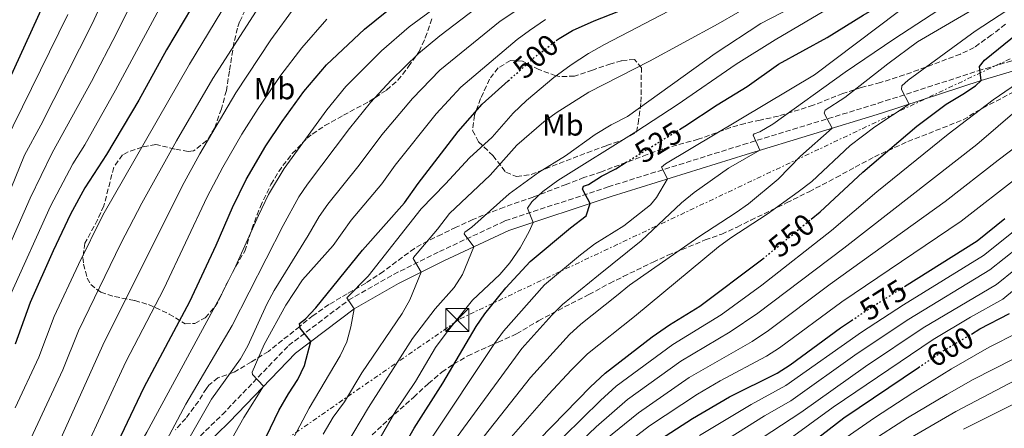
# Model space of a CAD drawing. Units: metres. Extents: x 583121 to 586543, y 4765952 to 4768307.
# Drawn here: x 583722 to 584045, y 4766223 to 4766357 of the extents above; entities that cross this region are included whole.
import ezdxf
from ezdxf.enums import TextEntityAlignment as Align

# ---------------------------------------------------------------- set-up
doc = ezdxf.new("R2010")
doc.units = ezdxf.units.M
doc.header["$MEASUREMENT"] = 0
for name, pattern in [('DGN Style 2', [1.739922, 1.043953, -0.695969]), ('DGN Style 3', [2.435891, 1.739922, -0.695969]), ('DGN Style 5', [1.217945, 0.521977, -0.695969]), ('DGN Style 7', [3.479844, 1.56593, -0.695969, 0.521977, -0.695969])]:
    doc.linetypes.add(name, pattern=pattern)
for name, color, linetype, lineweight in [('Camino', 7, 'DGN Style 3', 0), ('Cota de curva de nivel directora', 7, 'Continuous', 0), ('Curva de nivel directora', 30, 'Continuous', 30), ('Curva de nivel directora no vista', 30, 'DGN Style 5', 30), ('Curva de nivel intermedia', 30, 'Continuous', 0), ('Etiqueta de uso rústico', 92, 'Continuous', 0), ('Línea eléctrica', 6, 'DGN Style 7', 0), ('Margen derecho', 7, 'Continuous', 0), ('Torre eléctrica', 7, 'Continuous', 0), ('Valla', 7, 'DGN Style 2', 0), ('Zona arbolada', 92, 'DGN Style 3', 0)]:
    doc.layers.add(name, color=color, linetype=linetype, lineweight=lineweight)
doc.styles.add('Style-Arial', font='arial.ttf')

# ---------------------------------------------------------------- blocks, each defined once
blk = doc.blocks.new('5TME')
at = {"layer": 'Valla', "color": 7, "linetype": 'Continuous', "lineweight": 0}
for p, q in [((-0.375, 0.375), (0.375, -0.375)), ((0.3723, 0.3776), (-0.3716, -0.3784))]:
    blk.add_line(p, q, dxfattribs=at)
at = {"layer": 'Valla', "color": 7, "linetype": 'Continuous', "lineweight": 0, "flags": 128}
blk.add_lwpolyline([(-0.375, -0.375), (0.375, -0.375), (0.375, 0.375), (-0.375, 0.375), (-0.3716, -0.3784)], dxfattribs=at)

msp = doc.modelspace()

# ---------------------------------------------------------------- linework, layer by layer
at = {"layer": 'Camino', "color": 7, "linetype": 'DGN Style 3', "lineweight": 0}
msp.add_polyline3d([(583703.19, 4766158.59, 469.07), (583738.79, 4766184.83, 476.96), (583767.11, 4766206.83, 486.17), (583788.31, 4766227.47, 492.26), (583810.07, 4766250.11, 498.08), (583829.75, 4766264.99, 504.5), (583844.59, 4766273.47, 509.03), (583859.63, 4766280.91, 512.72), (583881.19, 4766290.99, 517.94), (583915.11, 4766302.19, 526.55), (583959.43, 4766316.03, 534.23), (584003.87, 4766329.63, 543.92), (584036.71, 4766340.26, 550.4), (584064.59, 4766348.58, 558.14)], dxfattribs=at)
at = {"layer": 'Curva de nivel directora', "color": 30, "linetype": 'Continuous', "lineweight": 30, "flags": 128}
for points, elevation in [([(583938.59, 4766321.02), (583940.35, 4766322.11), (583950.95, 4766329.15), (583960.79, 4766335.07), (583971.11, 4766342.43), (583987.08, 4766351.25), (583998.87, 4766358.51), (584019.67, 4766370.58), (584022.63, 4766374.34), (584042.9, 4766390.57), (584066.97, 4766415.02), (584070.6, 4766420.15), (584072.91, 4766424.58), (584088.29, 4766466.33), (584090.78, 4766480.18), (584096.82, 4766504.91), (584099.91, 4766529.38), (584099.94, 4766535.43), (584100.94, 4766546.03), (584104.56, 4766567.46)], 525), ([(583898.05, 4766350.16), (583898.96, 4766350.86), (583903.34, 4766353.45), (583910.5, 4766356.67), (583924.23, 4766362.03), (583942.75, 4766370.11), (583953.57, 4766374.42), (583955.75, 4766375.71), (583962.07, 4766378.11), (583984.75, 4766388.66), (583994.23, 4766394.28), (584008.4, 4766404.08), (584016.43, 4766411.38), (584020.78, 4766421.68), (584035.79, 4766450.58), (584039.86, 4766459.55), (584043.28, 4766468.5), (584045.77, 4766477.76)], 500), ([(583780.87, 4766365.63), (583769.93, 4766347.19), (583760.83, 4766330.59), (583750.27, 4766312.83), (583743.15, 4766301.87), (583738.45, 4766293.23), (583732.67, 4766281.23), (583725.11, 4766264.27), (583720.23, 4766250.51)], 450), ([(583981.82, 4766291.58), (583984.76, 4766293.99), (583998.84, 4766306.96), (584016.55, 4766322.11), (584026.15, 4766329.32), (584031.71, 4766332.58), (584035.84, 4766335.39), (584037.71, 4766337.06), (584037.15, 4766341.7), (584038.83, 4766343.78), (584066.99, 4766366.74)], 550), ([(583729.35, 4766361.63), (583709.99, 4766319.71), (583706.75, 4766311.15), (583701.93, 4766296.72), (583694.51, 4766280.91), (583684.19, 4766257.31), (583678.87, 4766247.79), (583672.47, 4766239.23), (583658.25, 4766223.35), (583648.63, 4766211.43), (583641.43, 4766200.6), (583635.21, 4766189.31), (583632, 4766184.57), (583628.87, 4766180.68), (583624.34, 4766175.95), (583620.21, 4766172.24), (583616.15, 4766169.32), (583611.59, 4766166.76), (583599.55, 4766161.4), (583594.51, 4766158.68), (583580.75, 4766153.8), (583573.15, 4766151.45), (583544.27, 4766143.78)], 425), ([(583716.68, 4766150.09), (583724.67, 4766159.79), (583730.43, 4766168.43), (583735.28, 4766178.07), (583732.79, 4766182.47), (583734.03, 4766185.07), (583750.7, 4766211.4), (583762.56, 4766236.46), (583777.59, 4766264.51), (583786.22, 4766283.04), (583791.59, 4766295.39), (583796.18, 4766304.63), (583802.55, 4766315.63), (583807.95, 4766323.63), (583815.07, 4766333.47), (583822.51, 4766342.27), (583835.01, 4766353.91), (583845.78, 4766362.61)], 475), ([(583791.91, 4766197.56), (583806.87, 4766228.83), (583809.99, 4766234.27), (583813.15, 4766238.99), (583815.34, 4766243.6), (583817.41, 4766251.45), (583813.85, 4766255.81), (583813.71, 4766257.31), (583815.63, 4766258.83), (583819.01, 4766262.52), (583834.38, 4766281.4), (583848.19, 4766296.99), (583852.63, 4766303.23), (583865.79, 4766320.35), (583873.66, 4766329.35), (583882.25, 4766336.99)], 500), ([(583840.91, 4766204.83), (583851.39, 4766222.99), (583860.71, 4766237.71), (583871.76, 4766256.38), (583874.61, 4766260.56), (583881.43, 4766269.07), (583889.5, 4766277.67), (583902.67, 4766288.75), (583907.87, 4766292.67), (583909.22, 4766296.71), (583906.67, 4766301.41), (583907.03, 4766302.43), (583908.67, 4766302.99), (583912.87, 4766305.71), (583917.6, 4766308.15), (583921.04, 4766310.26)], 525), ([(584012.46, 4766269.45), (584036.33, 4766284.46), (584045.51, 4766291.8)], 575), ([(583884.03, 4766210.59), (583909.31, 4766236.51), (583914.15, 4766241.07), (583929.59, 4766252.91), (583935.31, 4766256.91), (583945.23, 4766262.99), (583965.09, 4766277.85), (583965.93, 4766278.54)], 550), ([(583932.3, 4766219.36), (583942.79, 4766226.19), (583954.94, 4766233.29), (583970.67, 4766241.07), (583974.87, 4766243.78), (583991.51, 4766255.94), (583995.12, 4766258.35)], 575), ([(584034.49, 4766253.87), (584037.3, 4766255.54), (584046.95, 4766260.59)], 600), ([(583771.23, 4765959.5), (583775.03, 4765962.93), (583797.39, 4765981.48), (583816.26, 4765994.69), (583824.36, 4766001.35), (583841.43, 4766017.86), (583845.03, 4766021.81), (583851.61, 4766030.08), (583855.17, 4766035.47), (583867.54, 4766057.18), (583870.26, 4766063.81), (583875.67, 4766081.39), (583879.18, 4766090.95), (583885.99, 4766105.07), (583893.12, 4766118.02), (583904.91, 4766135.87), (583922.23, 4766158.59), (583926.39, 4766164.99), (583929.42, 4766168.97), (583949.51, 4766190.99), (583958.99, 4766199.97), (583965.07, 4766205.16), (583992.6, 4766226.38), (584017.1, 4766242.89)], 600)]:
    msp.add_lwpolyline(points, dxfattribs=dict(at, elevation=elevation))
at = {"layer": 'Curva de nivel directora no vista', "color": 30, "linetype": 'DGN Style 5', "lineweight": 30, "flags": 128}
for points, elevation in [([(583882.25, 4766336.99), (583890.79, 4766344.59), (583898.05, 4766350.16)], 500), ([(583921.04, 4766310.26), (583938.59, 4766321.02)], 525), ([(583965.93, 4766278.54), (583981.82, 4766291.58)], 550), ([(583995.12, 4766258.35), (584000.39, 4766261.87), (584012.46, 4766269.45)], 575), ([(584017.1, 4766242.89), (584025.19, 4766248.35), (584034.49, 4766253.87)], 600)]:
    msp.add_lwpolyline(points, dxfattribs=dict(at, elevation=elevation))
at = {"layer": 'Curva de nivel intermedia', "color": 30, "linetype": 'Continuous', "lineweight": 0, "flags": 128}
for points, elevation in [([(583714.23, 4766290.52), (583723.26, 4766312.58), (583728.62, 4766322.41), (583745.58, 4766355.85), (583757.97, 4766383.07)], 435), ([(583711.95, 4766268.82), (583725.11, 4766298.42), (583732.36, 4766313.34), (583745.35, 4766336.79), (583753.7, 4766352.96), (583767.21, 4766380.18)], 440), ([(583720.25, 4766229.7), (583728.04, 4766246.3), (583733.07, 4766259.59), (583741.01, 4766276.68), (583748.97, 4766292.85), (583777.53, 4766342.48), (583798.38, 4766377)], 455), ([(584046.15, 4766374.98), (584009.03, 4766350.66), (583992.99, 4766339.79), (583969.24, 4766322.77), (583964.91, 4766320.27), (583963.03, 4766319.55), (583962.71, 4766319.11), (583964.97, 4766314.21), (583954.67, 4766308.35), (583943.31, 4766300.35), (583939.23, 4766296.93), (583925.97, 4766284.45), (583911.94, 4766273.15), (583900.14, 4766263.56), (583896.57, 4766260.06), (583886.76, 4766249.16), (583861.02, 4766214.02)], 535), ([(583798.29, 4766194.57), (583816.87, 4766229.58), (583827.03, 4766246.67), (583829.16, 4766251.3), (583830.52, 4766256.26), (583831.6, 4766262.18), (583829.19, 4766265.79), (583836.21, 4766272.92), (583853.66, 4766294.97), (583861.67, 4766303.14), (583869.51, 4766311.71), (583876.97, 4766318.47), (583883.91, 4766326.35), (583888.23, 4766330.51), (583897.28, 4766338.05), (583902.9, 4766342.28), (583908.61, 4766345.99), (583913.89, 4766348.93), (583961.63, 4766373.87)], 505), ([(583718.53, 4766266.54), (583731.78, 4766295.83), (583739.12, 4766309.7), (583743.06, 4766316.02), (583753.18, 4766333.86), (583772.29, 4766369.33)], 445), ([(583720.32, 4766142.73), (583725.28, 4766148.03), (583732.58, 4766157.35), (583748.57, 4766184.46), (583751.34, 4766190.33), (583748.15, 4766194.31), (583749.27, 4766197.23), (583763.44, 4766221.67), (583788.15, 4766267.09), (583792.6, 4766276.04), (583800.13, 4766292.78), (583803.52, 4766299.62), (583808.67, 4766308.19), (583822.59, 4766327.42), (583828.92, 4766335.16), (583840.62, 4766346.81), (583849.66, 4766354.75), (583868.49, 4766368.59)], 480), ([(583721.6, 4766211.56), (583735.84, 4766242.1), (583741.03, 4766254.91), (583754.95, 4766283.56), (583761.79, 4766296.79), (583773.23, 4766317.28), (583785.14, 4766337.76), (583805.33, 4766369.17)], 460), ([(583833.27, 4766207.89), (583845.45, 4766228.91), (583851.73, 4766238.34), (583858.33, 4766249.44), (583862.16, 4766254.58), (583870.52, 4766264.95), (583879.47, 4766273.47), (583882.75, 4766277.24), (583886.16, 4766282.14), (583889.17, 4766287.51), (583890.47, 4766290.52), (583888.61, 4766295.18), (583890.03, 4766297.23), (583893.64, 4766300.7), (583898.61, 4766304.25), (583924.49, 4766320.43), (583937.8, 4766329.12), (583957.16, 4766342.49), (583970.03, 4766350.46), (583999.54, 4766367.92)], 520), ([(584045.18, 4766366.4), (584016.76, 4766349.77), (584006.99, 4766342.59), (583992.91, 4766331.47), (583986.43, 4766327.31), (583986.14, 4766326.39), (583988.68, 4766321.46), (583978.36, 4766312.27), (583970.95, 4766304.75), (583961.23, 4766296.66), (583957.19, 4766293.71), (583944.86, 4766285.73), (583922.15, 4766269.87), (583917.82, 4766266.4), (583906.13, 4766257.09), (583902.43, 4766253.73), (583889.59, 4766239.64), (583866.08, 4766209.91)], 540), ([(584056.87, 4766367.22), (584035.67, 4766353.24), (584013.67, 4766337.15), (584011.59, 4766335.39), (584011.48, 4766334.15), (584013.98, 4766329.37), (584002.78, 4766321.86), (583994.63, 4766315.79), (583982.03, 4766303.95), (583977.55, 4766300.51), (583967.39, 4766293.23), (583955.4, 4766285.5), (583951.39, 4766282.51), (583923.71, 4766259.65), (583908.29, 4766247.4), (583903, 4766242.1), (583895.54, 4766234.06), (583878.57, 4766214.76)], 545), ([(583703.45, 4766119.25), (583725.22, 4766136.62), (583731.21, 4766142.73), (583746.73, 4766167.02), (583756.43, 4766181.08), (583762.25, 4766191.32), (583766.8, 4766202.34), (583763.39, 4766205.87), (583764.63, 4766208.91), (583776.31, 4766230.83), (583791.5, 4766256.7), (583808.32, 4766289.48), (583813.39, 4766298.92), (583816.29, 4766303.01), (583830.1, 4766321.37), (583837, 4766329.82), (583843.79, 4766337.16), (583852.8, 4766345.97), (583859.78, 4766351.73), (583874.07, 4766362.59)], 485), ([(583707.67, 4766174.11), (583727.2, 4766203.36), (583730.91, 4766211.69), (583734.82, 4766218.66), (583749, 4766250.23), (583775.06, 4766302.37), (583780.88, 4766313.07), (583792.74, 4766333.05), (583804.29, 4766350.38), (583812.28, 4766361.34)], 465), ([(583712.62, 4766116.46), (583730.13, 4766130.5), (583737.15, 4766137.44), (583740.75, 4766142.43), (583752.19, 4766160.11), (583769.66, 4766190.46), (583777.95, 4766207.23), (583781.65, 4766216.3), (583777.63, 4766219.81), (583777.71, 4766220.27), (583784.75, 4766232.51), (583794.23, 4766245.71), (583796.71, 4766250.05), (583802.96, 4766263.72), (583805.29, 4766268.14), (583816.51, 4766286.18), (583820.1, 4766292.42), (583822.98, 4766296.51), (583833.27, 4766309.27), (583840.69, 4766319.26), (583850.77, 4766331.17), (583859.75, 4766340.43), (583879.64, 4766356.59), (583889.94, 4766363.35)], 490), ([(583821.49, 4766220.96), (583824.76, 4766226.64), (583828.43, 4766231.63), (583834.19, 4766241.15), (583847.39, 4766260.67), (583849.97, 4766265.11), (583853.63, 4766274.19), (583850.96, 4766278.64), (583851.11, 4766278.99), (583859.05, 4766288.29), (583862.99, 4766293.47), (583876.32, 4766306.01), (583885.11, 4766315.87), (583893.91, 4766323.55), (583897.97, 4766326.47), (583908.74, 4766333.21), (583928.63, 4766343.47), (583951.27, 4766355.69), (583964.19, 4766363.07)], 510), ([(583828.79, 4766217.03), (583836.33, 4766229.81), (583850.8, 4766252.38), (583858.21, 4766262.19), (583864.47, 4766269.15), (583867.26, 4766273.46), (583870.9, 4766282.47), (583867.76, 4766286.8), (583867.99, 4766287.31), (583870.31, 4766288.99), (583882.59, 4766299.87), (583892.15, 4766306.91), (583901.09, 4766312.31), (583910.79, 4766319.31), (583916.11, 4766322.51), (583921.43, 4766325.23), (583950.27, 4766345.95), (583965.27, 4766355.79), (583978.59, 4766362.72)], 515), ([(583540.08, 4766130.05), (583557.98, 4766133.83), (583563.79, 4766135.66), (583609.9, 4766157.27), (583615.55, 4766160), (583625.25, 4766166.13), (583638.67, 4766177.65), (583642.85, 4766182.03), (583646.76, 4766187.88), (583651.21, 4766195.56), (583656.6, 4766203.98), (583675.43, 4766229.77), (583678.77, 4766233.49), (583684.69, 4766242.76), (583690.57, 4766254.25), (583700.79, 4766277.95), (583708.08, 4766293.62), (583716.63, 4766316.14), (583737.47, 4766358.74)], 430), ([(584010.5, 4766359.73), (583982.87, 4766338.99), (583933.95, 4766309.79), (583932.59, 4766308.67), (583934.62, 4766304.76), (583931.03, 4766298.67), (583928.99, 4766296.27), (583920.27, 4766289.39), (583910.75, 4766283.47), (583906.05, 4766279.89), (583894.16, 4766270.02), (583880.66, 4766254.83), (583877.7, 4766250.8), (583856.36, 4766218.72)], 530), ([(583707.35, 4766164.19), (583724.71, 4766185.55), (583734.92, 4766201.02), (583738.12, 4766207.3), (583742.76, 4766215.03), (583756.55, 4766244.74), (583769.04, 4766268.76), (583783.33, 4766298.88), (583788.41, 4766308.63), (583794.69, 4766319.5), (583800.07, 4766327.93), (583807.57, 4766338.79), (583814.39, 4766347.76), (583822.64, 4766357.17)], 470), ([(583790.07, 4766217.15), (583795.41, 4766226.49), (583801.88, 4766236.74), (583798.22, 4766240.59), (583798.11, 4766241.39), (583802.03, 4766250.47), (583809.22, 4766263.3), (583814.62, 4766271.66), (583824.71, 4766282.88), (583830.67, 4766291.24), (583840.73, 4766303.13), (583845.12, 4766309.28), (583858.6, 4766326.1), (583866.71, 4766334.89), (583885.22, 4766350.59), (583889.29, 4766353.49), (583894.45, 4766357.1)], 495), ([(584051.43, 4766337.46), (584041.59, 4766330.74), (584026.85, 4766319.43), (584003.38, 4766300.6), (583988.46, 4766287.88), (583965.6, 4766269.89), (583952.25, 4766260.22), (583936.33, 4766250.42), (583917.78, 4766236.73), (583912.53, 4766232.08), (583894.45, 4766214.39)], 555), ([(584050.33, 4766328.11), (584036.22, 4766316.08), (583992.5, 4766282.05), (583964.29, 4766260.7), (583955.2, 4766254.57), (583939.03, 4766245), (583921.41, 4766232.38), (583911.11, 4766223.45), (583894.37, 4766207.49)], 560), ([(584053.67, 4766318.82), (584043.24, 4766310.95), (584025.9, 4766297.36), (583988.07, 4766270.19), (583967.82, 4766255.06), (583962.43, 4766251.45), (583941.72, 4766239.58), (583925.04, 4766228.04), (583914.16, 4766219.15)], 565), ([(584050.26, 4766305.82), (584031.11, 4766290.91), (583991.85, 4766264.49), (583971.36, 4766249.4), (583967.18, 4766246.65), (583951.87, 4766238.54), (583944.41, 4766234.15), (583928.67, 4766223.7), (583917.19, 4766214.87)], 570), ([(584048.17, 4766287.41), (584038.46, 4766279.69), (584012.12, 4766263.42), (583998.34, 4766254.53), (583973.51, 4766236.94), (583962.08, 4766230.78), (583945.07, 4766220.55)], 580), ([(584050, 4766282.39), (584040.58, 4766274.91), (584013.94, 4766258.73), (583996.92, 4766247.47), (583975.12, 4766231.98), (583966.43, 4766227.03), (583951.7, 4766217.78)], 585), ([(584048.94, 4766275.21), (584042.7, 4766270.14), (584018.66, 4766255.88), (583999.62, 4766243.24), (583978.39, 4766228.13), (583956.16, 4766213.57)], 590), ([(584051.84, 4766271.08), (584044.83, 4766265.36), (584034.15, 4766259.46), (584021.92, 4766252.11), (583989.05, 4766229.86), (583958.32, 4766207.61)], 595), ([(584049.86, 4766254.43), (584040.33, 4766249.52), (584027.95, 4766242.46), (584015.18, 4766234.58), (584002.64, 4766226.37), (583988, 4766216.17)], 605), ([(584048.43, 4766245.78), (584035.07, 4766238.95), (584026.38, 4766234.08), (584013.48, 4766226.41), (584000.86, 4766218.3)], 610), ([(584060.05, 4766244.54), (584029.33, 4766228.46), (584007.7, 4766215.92)], 615), ([(584063.03, 4766238.24), (584031.91, 4766222.6)], 620)]:
    msp.add_lwpolyline(points, dxfattribs=dict(at, elevation=elevation))
at = {"layer": 'Línea eléctrica', "color": 6, "linetype": 'DGN Style 7', "lineweight": 0}
msp.add_polyline3d([(583438.79, 4765955.38, 417.33), (583473.45, 4765987.31, 436.46), (583566.14, 4766051.26, 465.14), (583866.46, 4766258.88, 520.51), (584349.38, 4766486.88, 707.76), (584464.31, 4766542.49, 716.02), (584633.01, 4766622.2, 706.61), (584785.95, 4766779.77, 697.11), (584863.81, 4766912.14, 690.67), (584886.99, 4767138.88, 706.11), (584856.4, 4767354.49, 706.17), (584813.77, 4767667.38, 706.35), (584788.97, 4767832.9, 724.25), (584936.4, 4768022.39, 678.43)], dxfattribs=at)
at = {"layer": 'Margen derecho', "color": 7, "linetype": 'Continuous', "lineweight": 0}
msp.add_polyline3d([(584120.59, 4766370.82, 572.9), (584121.88, 4766367.72, 572.9), (584090.14, 4766354.5, 565.04), (584065.66, 4766345.4, 558.14), (584037.71, 4766337.06, 550.4), (584004.88, 4766326.42, 543.92), (583960.42, 4766312.82, 534.23), (583916.14, 4766298.99, 526.55), (583882.43, 4766287.86, 517.94), (583861.09, 4766277.88, 512.72), (583846.17, 4766270.5, 509.03), (583831.6, 4766262.18, 504.5), (583812.31, 4766247.59, 498.08), (583790.69, 4766225.1, 492.26), (583769.32, 4766204.3, 486.17), (583740.82, 4766182.16, 476.96), (583705.18, 4766155.89, 469.07), (583695.81, 4766149.07, 465.56), (583695.11, 4766148.72, 465.37)], dxfattribs=at)
at = {"layer": 'Zona arbolada', "color": 92, "linetype": 'DGN Style 3', "lineweight": 0}
for points in [[(583796.91, 4766362.34, 464.44), (583793.97, 4766356.33, 465.46), (583793.31, 4766354.27, 465.7), (583792.12, 4766349.42, 466.11), (583790.63, 4766340.11, 466.78), (583789.63, 4766333.79, 468.01), (583787.99, 4766327.79, 468.01), (583785.79, 4766321.55, 467.92), (583783.21, 4766317.35, 467.24), (583778.85, 4766313.98, 466.01), (583777.11, 4766313.79, 465.58), (583772.67, 4766314.59, 464.89), (583766.39, 4766316.11, 461.74), (583761.95, 4766315.23, 460.06), (583757.3, 4766313.69, 459.59), (583755.47, 4766312.67, 459.7), (583752.62, 4766308.6, 460.23), (583749.35, 4766295.95, 460.63), (583747.3, 4766291.39, 460.77), (583743.15, 4766283.71, 461.17), (583742.46, 4766278.96, 462.57), (583742.71, 4766276.83, 463.33), (583743.92, 4766272.26, 464.93), (583745.07, 4766270.11, 465.85), (583748.32, 4766267.58, 468.71), (583752.9, 4766266.16, 471.15), (583759.51, 4766264.83, 472.93), (583764.06, 4766263.57, 474.58), (583770.83, 4766260.43, 478.39), (583776.07, 4766257.23, 481.45), (583779.24, 4766257.38, 485.32), (583782.68, 4766259.2, 488.51), (583785.92, 4766262.87, 491.46), (583787.39, 4766265.39, 492.43), (583789.46, 4766269.92, 492.89), (583792.75, 4766276.11, 492.97), (583795.67, 4766281.07, 492.04), (583797.99, 4766288.27, 490.24), (583799.71, 4766292.95, 490.08), (583800.79, 4766295.71, 490.3), (583804.27, 4766302.99, 491.14), (583806.87, 4766307.21, 491.72), (583808.23, 4766309.15, 491.98), (583811.3, 4766313.09, 491.68), (583816.17, 4766318.12, 489.86), (583817.87, 4766319.47, 489.28), (583821.98, 4766322.27, 488.53), (583828.1, 4766325.68, 489.17), (583836.59, 4766330.19, 491.41), (583842.27, 4766333.95, 492.73), (583846.02, 4766337.19, 493.33), (583849.51, 4766341.66, 492.88), (583852.95, 4766346.59, 491.38), (583855.01, 4766351.04, 490.57), (583857.14, 4766357.43, 489.64)], [(584045.67, 4766355.54, 551.59), (584041.11, 4766352.02, 549.37), (584035.39, 4766347.94, 547.96), (584030.9, 4766345.76, 547.63), (584017.07, 4766340.58, 547.84), (584012.42, 4766338.93, 547.09), (584004.59, 4766336.43, 544.99), (583998.27, 4766334.75, 543.73), (583992.23, 4766332.83, 542.83), (583982.5, 4766328.95, 539.98), (583971.03, 4766325.39, 537.49), (583965.07, 4766324.11, 536.77), (583960.07, 4766322.99, 536.89), (583955.25, 4766321.63, 536.67), (583944.71, 4766317.79, 533.11), (583932.87, 4766314.59, 530.29), (583927.87, 4766312.75, 528.91), (583912.87, 4766307.15, 526.27), (583907.15, 4766305.23, 525.49), (583901.27, 4766302.99, 523.24), (583890.47, 4766298.83, 521.59), (583880.87, 4766295.52, 518.6), (583870.65, 4766291.49, 516.47), (583865.11, 4766288.91, 514.69), (583860.35, 4766286.59, 513.61), (583855.79, 4766284.43, 512.89), (583851.42, 4766282, 512.79), (583841.23, 4766274.43, 509.11), (583835.43, 4766270.59, 507.73), (583829.31, 4766267.07, 506.77), (583823.31, 4766263.55, 504.94), (583818.11, 4766259.95, 503.29), (583813.75, 4766256.35, 502.12), (583803.43, 4766248.19, 496.33), (583797.83, 4766244.75, 494.41), (583792.11, 4766241.31, 492.01), (583786.83, 4766239.47, 490.51), (583783.86, 4766237.07, 487.01), (583783.07, 4766236.03, 486.52), (583780.45, 4766231.77, 486.77), (583776.27, 4766226.19, 487.6), (583772.91, 4766222.48, 487.41)], [(584045.67, 4766355.54, 551.59), (584041.11, 4766352.02, 549.37), (584035.39, 4766347.94, 547.96), (584030.9, 4766345.76, 547.63), (584017.07, 4766340.58, 547.84), (584012.42, 4766338.93, 547.09), (584004.59, 4766336.43, 544.99), (583998.27, 4766334.75, 543.73), (583992.23, 4766332.83, 542.83), (583982.5, 4766328.95, 539.98), (583971.03, 4766325.39, 537.49), (583965.07, 4766324.11, 536.77), (583960.07, 4766322.99, 536.89), (583955.25, 4766321.63, 536.67), (583944.71, 4766317.79, 533.11), (583932.87, 4766314.59, 530.29), (583927.87, 4766312.75, 528.91), (583912.87, 4766307.15, 526.27), (583907.15, 4766305.23, 525.49), (583901.27, 4766302.99, 523.24), (583890.47, 4766298.83, 521.59), (583880.87, 4766295.52, 518.6), (583870.65, 4766291.49, 516.47), (583865.11, 4766288.91, 514.69), (583860.35, 4766286.59, 513.61), (583855.79, 4766284.43, 512.89), (583851.42, 4766282, 512.79), (583841.23, 4766274.43, 509.11), (583835.43, 4766270.59, 507.73), (583829.31, 4766267.07, 506.77), (583823.31, 4766263.55, 504.94), (583818.11, 4766259.95, 503.29), (583813.75, 4766256.35, 502.12), (583803.43, 4766248.19, 496.33), (583797.83, 4766244.75, 494.41), (583792.11, 4766241.31, 492.01), (583786.83, 4766239.47, 490.51), (583783.86, 4766237.07, 487.01), (583783.07, 4766236.03, 486.52), (583780.45, 4766231.77, 486.77), (583776.27, 4766226.19, 487.6), (583772.91, 4766222.48, 487.41)], [(583923.78, 4766343.97, 524.42), (583919.46, 4766343.59, 519.89), (583915.99, 4766342.51, 517.72), (583909.91, 4766340.51, 516.4), (583904.07, 4766338.51, 514.09), (583899.18, 4766338.38, 512.76), (583897.87, 4766338.67, 512.32), (583892.31, 4766340.67, 509.14), (583886.99, 4766343.47, 507.22), (583882.99, 4766343.63, 505.66), (583878.95, 4766341.23, 505.48), (583876.12, 4766337.54, 507.4), (583873.19, 4766331.15, 510.37), (583871.15, 4766325.71, 512.41), (583870.55, 4766320.67, 513.91), (583872.51, 4766316.99, 516.07), (583877.19, 4766312.43, 521.02), (583881.47, 4766306.99, 524.71), (583884.99, 4766305.55, 526.33), (583889.79, 4766306.27, 526.54), (583894.45, 4766308.1, 526.08), (583908.23, 4766313.39, 528.94), (583914.55, 4766315.71, 529.84), (583920.19, 4766317.71, 528.85), (583924.42, 4766320.12, 527.47), (583924.95, 4766322.99, 526.87), (583925.87, 4766329.95, 526.87), (583926.03, 4766341.23, 526.87), (583923.78, 4766343.97, 524.42)], [(583837.52, 4766220.74, 532.29), (583843.07, 4766225.95, 534.34), (583851.18, 4766233.13, 536.01), (583856.03, 4766237.63, 536.38), (583860.47, 4766241.39, 537.52), (583864.32, 4766244.01, 539.37), (583868.95, 4766246.69, 541.28), (583878.9, 4766251.23, 544.2), (583881.19, 4766252.19, 545.32), (583884.97, 4766253.97, 548.13), (583892.23, 4766258.19, 553.84), (583896.45, 4766260.54, 555.18), (583908.78, 4766266.83, 557.35), (583915.59, 4766270.51, 557.83), (583920.06, 4766272.74, 557.55), (583929.85, 4766277.47, 555.65), (583934.74, 4766279.71, 555.38), (583947.03, 4766284.75, 557.2), (583952.43, 4766286.67, 557.56), (583957.51, 4766288.99, 557.65), (583961.96, 4766291.23, 558.1), (583973.76, 4766296.92, 560.58), (583981.13, 4766300.6, 561.75), (583990.03, 4766305.23, 562.39), (583996.31, 4766308.67, 562.33), (584002.59, 4766312.03, 563.02), (584013.63, 4766317.08, 564.91), (584031.79, 4766324.18, 566.41), (584036.11, 4766326.9, 566.41), (584050.63, 4766334.51, 567.39)], [(583837.52, 4766220.74, 532.29), (583843.07, 4766225.95, 534.34), (583851.18, 4766233.13, 536.01), (583856.03, 4766237.63, 536.38), (583860.47, 4766241.39, 537.52), (583864.32, 4766244.01, 539.37), (583868.95, 4766246.69, 541.28), (583878.9, 4766251.23, 544.2), (583881.19, 4766252.19, 545.32), (583884.97, 4766253.97, 548.13), (583892.23, 4766258.19, 553.84), (583896.45, 4766260.54, 555.18), (583908.78, 4766266.83, 557.35), (583915.59, 4766270.51, 557.83), (583920.06, 4766272.74, 557.55), (583929.85, 4766277.47, 555.65), (583934.74, 4766279.71, 555.38), (583947.03, 4766284.75, 557.2), (583952.43, 4766286.67, 557.56), (583957.51, 4766288.99, 557.65), (583961.96, 4766291.23, 558.1), (583973.76, 4766296.92, 560.58), (583981.13, 4766300.6, 561.75), (583990.03, 4766305.23, 562.39), (583996.31, 4766308.67, 562.33), (584002.59, 4766312.03, 563.02), (584013.63, 4766317.08, 564.91), (584031.79, 4766324.18, 566.41), (584036.11, 4766326.9, 566.41), (584050.63, 4766334.51, 567.39)]]:
    msp.add_polyline3d(points, dxfattribs=at)

# ---------------------------------------------------------------- block references
at = {"layer": 'Torre eléctrica', "color": 7, "linetype": 'Continuous', "lineweight": 0, "xscale": 10, "yscale": 10, "zscale": 10}
msp.add_blockref('5TME', (583865.51, 4766258.51, 520.11), dxfattribs=at)
msp.add_blockref('5TME', (583865.51, 4766258.51, 520.11), dxfattribs=at)

# ---------------------------------------------------------------- texts
at = {"layer": 'Cota de curva de nivel directora', "color": 7, "linetype": 'Continuous', "lineweight": 0, "style": 'Style-Arial'}
for s, rotation, p in [('500', 41.6445, (583891.29, 4766345.03, 500)), ('525', 31.5344, (583931.59, 4766316.73, 525)), ('550', 39.3802, (583975.33, 4766286.25, 550)), ('575', 32.1572, (584005.5, 4766265.08, 575)), ('600', 30.7084, (584027.43, 4766249.68, 600))]:
    msp.add_text(s, height=7, rotation=rotation, dxfattribs=at).set_placement(p, align=Align.MIDDLE_CENTER)
at = {"layer": 'Etiqueta de uso rústico', "color": 92, "linetype": 'Continuous', "lineweight": 0, "style": 'Style-Arial'}
for p in [(583805.45, 4766334.43, 469.74), (583900.21, 4766322.51, 511.38)]:
    msp.add_text('Mb', height=7, dxfattribs=at).set_placement(p, align=Align.MIDDLE_CENTER)

doc.saveas('drawing.dxf')
